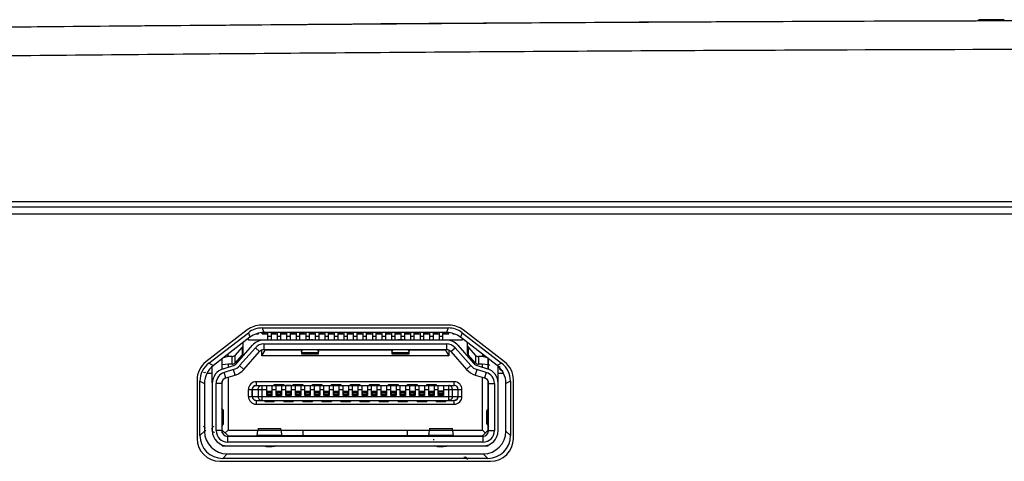
# Model space of a CAD drawing. Extents: x 0 to 841, y 0 to 594.
# Drawn here: x 272 to 298, y 209 to 220 of the extents above; entities that cross this region are included whole.
import ezdxf

# ---------------------------------------------------------------- set-up
doc = ezdxf.new("R2010")
doc.units = 0
doc.header["$LTSCALE"] = 46.255
for name, color, linetype in [('DY01-080S-3DDXF_CONTINUOUS_LINE', 7, 'CONTINUOUS'), ('EX1-COVER-BODXF_CONTINUOUS_LINE', 7, 'CONTINUOUS'), ('EX1-TOP-COVEDXF_CONTINUOUS_LINE', 7, 'CONTINUOUS'), ('EX1_DMD_BOARDXF_CONTINUOUS_LINE', 7, 'CONTINUOUS'), ('FRONT2-_DXF_CONTINUOUS_LINE', 7, 'CONTINUOUS'), ('HDMI_DXF_CONTINUOUS_LINE', 7, 'CONTINUOUS'), ('OPTOMA-EX1-IDXF_CONTINUOUS_LINE', 7, 'CONTINUOUS'), ('S-88382-080XDXF_CONTINUOUS_LINE', 7, 'CONTINUOUS'), ('S-88382-120XDXF_CONTINUOUS_LINE', 7, 'CONTINUOUS'), ('U2_LED_LEN_1DXF_CONTINUOUS_LINE', 7, 'CONTINUOUS')]:
    doc.layers.add(name, color=color, linetype=linetype)

msp = doc.modelspace()

# ---------------------------------------------------------------- linework, layer by layer
at = {"layer": 'DY01-080S-3DDXF_CONTINUOUS_LINE', "color": 7, "linetype": 'Continuous'}
for p, q in [((278.4963, 212.1845), (278.557, 212.1845)), ((278.557, 212.1845), (278.557, 212.2052)), ((278.657, 212.1845), (278.657, 212.2189)), ((278.657, 212.1845), (278.797, 212.1845)), ((278.907, 212.1845), (278.907, 212.2234)), ((278.907, 212.1845), (279.047, 212.1845)), ((279.157, 212.1845), (279.157, 212.2234)), ((279.157, 212.1845), (279.297, 212.1845)), ((279.407, 212.1845), (279.407, 212.2234)), ((279.407, 212.1845), (279.547, 212.1845)), ((279.657, 212.1845), (279.657, 212.2234)), ((279.657, 212.1845), (279.797, 212.1845)), ((279.907, 212.1845), (279.907, 212.2234)), ((279.907, 212.1845), (280.047, 212.1845)), ((280.157, 212.1845), (280.157, 212.2234)), ((280.157, 212.1845), (280.297, 212.1845)), ((280.407, 212.1845), (280.407, 212.2234)), ((280.407, 212.1845), (280.547, 212.1845)), ((280.657, 212.1845), (280.657, 212.2234)), ((280.657, 212.1845), (280.797, 212.1845)), ((280.907, 212.1845), (280.907, 212.2234)), ((280.907, 212.1845), (281.047, 212.1845)), ((281.157, 212.1845), (281.157, 212.2234)), ((281.157, 212.1845), (281.297, 212.1845)), ((281.407, 212.1845), (281.407, 212.2234)), ((281.407, 212.1845), (281.547, 212.1845)), ((281.657, 212.1845), (281.657, 212.2234)), ((281.657, 212.1845), (281.797, 212.1845)), ((281.907, 212.1845), (281.907, 212.2234)), ((281.907, 212.1845), (282.047, 212.1845)), ((282.157, 212.1845), (282.157, 212.2234)), ((282.157, 212.1845), (282.297, 212.1845)), ((282.407, 212.1845), (282.407, 212.2234)), ((282.407, 212.1845), (282.547, 212.1845)), ((282.657, 212.1845), (282.657, 212.2234)), ((282.657, 212.1845), (282.797, 212.1845)), ((282.907, 212.1845), (282.907, 212.2234)), ((282.907, 212.1845), (283.047, 212.1845)), ((283.157, 212.1845), (283.157, 212.2234)), ((283.157, 212.1845), (283.297, 212.1845)), ((283.407, 212.1845), (283.407, 212.2234)), ((283.407, 212.1845), (283.557, 212.1845)), ((283.557, 212.1845), (283.557, 212.2167)), ((283.657, 212.1845), (283.657, 212.1984)), ((283.657, 212.1845), (283.6977, 212.1845))]:
    msp.add_line(p, q, dxfattribs=at)
at = {"layer": 'EX1-COVER-BODXF_CONTINUOUS_LINE', "color": 7, "linetype": 'Continuous'}
for p, q in [((278.658, 212.3419), (283.5361, 212.3419)), ((277.2564, 211.4187), (278.2946, 212.2182)), ((278.335, 212.0997), (277.3751, 211.3603)), ((283.4958, 212.2234), (278.6983, 212.2234)), ((284.819, 211.3603), (283.8591, 212.0997)), ((283.8995, 212.2182), (284.9376, 211.4187)), ((277.0242, 209.5172), (277.0242, 210.9469)), ((277.143, 210.8884), (277.1433, 209.6363)), ((285.0508, 209.6363), (285.051, 210.8884)), ((285.1698, 210.9469), (285.1698, 209.5172)), ((277.7389, 209.0409), (284.4551, 209.0409)), ((284.5743, 208.9217), (277.6198, 208.9217))]:
    msp.add_line(p, q, dxfattribs=at)
at = {"layer": 'EX1-COVER-BODXF_CONTINUOUS_LINE', "color": 9, "linetype": 'Continuous'}
for p, q in [((278.658, 212.3419), (278.6983, 212.2234)), ((283.5361, 212.3419), (283.4958, 212.2234)), ((278.2946, 212.2182), (278.335, 212.0997)), ((283.8995, 212.2182), (283.8591, 212.0997)), ((277.2564, 211.4187), (277.3751, 211.3603)), ((284.9376, 211.4187), (284.819, 211.3603)), ((277.0242, 210.9469), (277.143, 210.8884)), ((285.1698, 210.9469), (285.051, 210.8884)), ((277.0242, 209.5172), (277.1433, 209.6363)), ((285.1698, 209.5172), (285.0508, 209.6363)), ((277.6198, 208.9217), (277.7389, 209.0409)), ((284.5743, 208.9217), (284.4551, 209.0409))]:
    msp.add_line(p, q, dxfattribs=at)
at = {"layer": 'EX1-COVER-BODXF_CONTINUOUS_LINE', "color": 7, "linetype": 'Continuous'}
for centre, major_axis, ratio, start_param, end_param in [((278.661, 211.7374), (-0.195, 0.5727), 0.9916931, -0.3255855, 0.3255855), ((283.533, 211.7374), (0.195, 0.5727), 0.9916931, -0.3255855, 0.3255855), ((278.7014, 211.6188), (-0.1926, 0.5737), 0.9914802, 5.9618639, 6.6130349), ((283.4927, 211.6188), (0.1926, 0.5737), 0.9914802, 5.9533357, 6.6045067), ((277.6288, 210.9425), (0.5434, -0.2674), 0.9907663, 2.6879808, 3.5952045), ((277.7475, 210.884), (0.5404, -0.2735), 0.9906594, 2.6994007, 3.6066243), ((284.4465, 210.884), (0.5404, 0.2735), 0.9906594, 5.8181537, 6.7253773), ((284.5653, 210.9425), (0.5434, 0.2674), 0.9907663, -0.4536118, 0.4536118), ((277.6288, 209.5262), (0.4306, 0.4306), 0.9852565, -3.9195645, -2.3636208), ((277.7478, 209.6453), (0.4336, 0.4274), 0.9854662, 2.370938, 3.9268816), ((284.4463, 209.6453), (0.4336, -0.4274), 0.9854662, 5.4978963, 7.05384), ((284.5653, 209.5262), (0.4306, -0.4306), 0.9852565, -0.7779718, 0.7779718)]:
    msp.add_ellipse(centre, major_axis=major_axis, ratio=ratio, start_param=start_param, end_param=end_param, dxfattribs=at)
at = {"layer": 'EX1-TOP-COVEDXF_CONTINUOUS_LINE', "color": 7, "linetype": 'Continuous'}
for p, q in [((293.8917, 220.383), (290.5948, 220.3697)), ((297.3896, 220.394), (293.8917, 220.383)), ((299.1675, 220.3985), (296.862, 220.3926)), ((248.9968, 215.6595), (368.1973, 215.6595)), ((249.597, 215.52), (367.597, 215.52))]:
    msp.add_line(p, q, dxfattribs=at)
for points in [[(296.862, 220.3926), (294.7138, 220.3859), (292.6199, 220.3783), (290.5654, 220.3696), (288.5446, 220.3597), (286.6032, 220.349), (284.7618, 220.3374), (283.0275, 220.3254), (281.396, 220.313), (279.8599, 220.3005), (278.4062, 220.2881), (277.0183, 220.2758), (275.6874, 220.2637), (274.371, 220.2514), (273.0364, 220.2388), (271.7303, 220.2259)], [(290.5948, 220.3697), (287.4138, 220.3536), (284.4662, 220.3355)], [(284.4662, 220.3355), (281.77, 220.3159), (280.288, 220.304)]]:
    msp.add_lwpolyline(points, dxfattribs=at)
msp.add_open_spline([(308.597, 220.4095), (303.566, 220.4095), (296.0194, 220.3956), (285.9573, 220.3464), (278.411, 220.2851), (270.8646, 220.2274), (263.318, 220.117), (255.7771, 219.7528), (250.7719, 219.1757), (248.2887, 218.772)], degree=3, knots=[0, 0, 0, 0, 0.2499917, 0.3749876, 0.4999835, 0.6249786, 0.7499776, 0.874993, 1, 1, 1, 1], dxfattribs=at)
at = {"layer": 'EX1-TOP-COVEDXF_CONTINUOUS_LINE', "color": 9, "linetype": 'Continuous'}
msp.add_open_spline([(308.597, 219.6595), (303.5757, 219.6595), (296.0436, 219.6452), (286.001, 219.5964), (278.4691, 219.5381), (270.9374, 219.4724), (263.4058, 219.3742), (255.8811, 219.0057), (250.8864, 218.4351), (248.4087, 218.0328)], degree=3, knots=[0, 0, 0, 0, 0.2500099, 0.375015, 0.50002, 0.625025, 0.7500287, 0.8750226, 1, 1, 1, 1], dxfattribs=at)
at = {"layer": 'EX1_DMD_BOARDXF_CONTINUOUS_LINE', "color": 5, "linetype": 'Continuous'}
for p, q in [((277.347, 211.1476), (277.2099, 211.1476)), ((284.9842, 211.1476), (284.847, 211.1476))]:
    msp.add_line(p, q, dxfattribs=at)
at = {"layer": 'EX1_DMD_BOARDXF_CONTINUOUS_LINE', "color": 7, "linetype": 'Continuous'}
for centre, radius, start, end in [((284.651, 211.2982), 0.0762, 104.51543, 118.61287), ((284.9558, 211.2982), 0.0762, 154.46641, 284.23268), ((277.1446, 211.2409), 0.0635, 247.46473, 297.27278), ((277.1002, 209.682), 0.0762, 20.47291, 78.22727), ((277.405, 209.682), 0.0762, 107.92816, 114.41293), ((277.1002, 209.682), 0.0762, 320.20195, 353.08297), ((277.405, 209.682), 0.0762, 146.11765, 180), ((277.405, 209.682), 0.0762, 205.35461, 271.89155), ((280.2965, 209.5239), 0.0762, 194.95005, 197.82489), ((280.2965, 209.5239), 0.0762, 349.60489, 353.08297), ((280.6013, 209.5239), 0.0762, 194.95005, 197.82489), ((280.6013, 209.5239), 0.0762, 349.60489, 353.08297), ((283.7953, 209.5486), 0.0762, 331.90795, 334.06413), ((283.1603, 209.4921), 0.0762, 255.18819, 274.28115), ((283.9731, 208.8762), 0.0762, 11.64869, 109.17235)]:
    msp.add_arc(centre, radius, start, end, dxfattribs=at)
at = {"layer": 'FRONT2-_DXF_CONTINUOUS_LINE', "color": 7, "linetype": 'Continuous'}
for p, q in [((274.2408, 220.2502), (272.5912, 220.2345)), ((278.564, 220.2895), (279.6024, 220.2984)), ((279.6024, 220.2984), (279.8219, 220.3002))]:
    msp.add_line(p, q, dxfattribs=at)
for points in [[(272.5912, 220.2345), (271.3434, 220.2219), (270.0259, 220.2077), (268.6541, 220.1912), (267.3228, 220.1731), (266.0573, 220.1534)], [(278.564, 220.2895), (277.0468, 220.276), (275.4909, 220.2618), (274.2408, 220.2502)]]:
    msp.add_lwpolyline(points, dxfattribs=at)
at = {"layer": 'HDMI_DXF_CONTINUOUS_LINE', "color": 7, "linetype": 'Continuous'}
for p, q in [((278.797, 212.2234), (278.797, 212.0245)), ((278.897, 212.0245), (278.897, 212.2234)), ((279.047, 212.2234), (279.047, 212.0245)), ((279.147, 212.0245), (279.147, 212.2234)), ((279.297, 212.2234), (279.297, 212.0245)), ((279.397, 212.0245), (279.397, 212.2234)), ((279.547, 212.2234), (279.547, 212.0245)), ((279.647, 212.0245), (279.647, 212.2234)), ((279.797, 212.2234), (279.797, 212.0245)), ((279.897, 212.0298), (279.897, 212.2234)), ((280.047, 212.2234), (280.047, 212.0245)), ((280.147, 212.0245), (280.147, 212.2234)), ((280.297, 212.2234), (280.297, 212.0245)), ((280.397, 212.0245), (280.397, 212.2234)), ((280.547, 212.2234), (280.547, 212.0245)), ((280.647, 212.0245), (280.647, 212.2234)), ((280.797, 212.2234), (280.797, 212.0245)), ((280.897, 212.0245), (280.897, 212.2234)), ((281.047, 212.2234), (281.047, 212.0245)), ((281.147, 212.0245), (281.147, 212.2234)), ((281.297, 212.2234), (281.297, 212.0245)), ((281.397, 212.0245), (281.397, 212.2234)), ((281.547, 212.2234), (281.547, 212.0245)), ((281.647, 212.0245), (281.647, 212.2234)), ((281.797, 212.2234), (281.797, 212.0245)), ((281.897, 212.0245), (281.897, 212.2234)), ((282.047, 212.2234), (282.047, 212.0245)), ((282.147, 212.0245), (282.147, 212.2234)), ((282.297, 212.2234), (282.297, 212.0298)), ((282.397, 212.0245), (282.397, 212.2234)), ((282.547, 212.2234), (282.547, 212.0245)), ((282.647, 212.0245), (282.647, 212.2234)), ((282.797, 212.2234), (282.797, 212.0245)), ((282.897, 212.0245), (282.897, 212.2234)), ((283.047, 212.2234), (283.047, 212.0245)), ((283.147, 212.0245), (283.147, 212.2234)), ((283.297, 212.2234), (283.297, 212.0245)), ((283.397, 212.0245), (283.397, 212.2234)), ((278.1335, 211.8366), (277.9393, 211.6223)), ((277.9902, 211.4207), (278.4021, 211.8888)), ((278.4771, 211.8227), (278.0652, 211.3546)), ((278.1595, 211.704), (278.1595, 211.9646)), ((278.2945, 212.0245), (278.2945, 212.0686)), ((283.8995, 212.0245), (278.2945, 212.0245)), ((278.6445, 212.0203), (278.6445, 212.0245)), ((278.7023, 211.9245), (283.4917, 211.9245)), ((279.8845, 212.0298), (279.9345, 212.0298)), ((282.3095, 212.0298), (282.2595, 212.0298)), ((283.5495, 212.0245), (283.5495, 212.0203)), ((284.1288, 211.3546), (283.7169, 211.8227)), ((283.792, 211.8888), (284.2039, 211.4207)), ((283.8995, 212.0686), (283.8995, 212.0245)), ((284.0345, 211.9646), (284.0345, 211.704)), ((284.0605, 211.8366), (284.2548, 211.6223)), ((277.7595, 211.5895), (277.631, 211.5575)), ((277.7595, 211.5895), (277.7595, 211.6565)), ((277.8653, 211.5895), (277.7595, 211.5895)), ((278.1335, 211.6366), (277.9393, 211.4223)), ((278.1778, 211.2555), (278.5897, 211.7236)), ((278.6445, 211.612), (278.732, 211.762)), ((278.6445, 211.612), (278.6445, 211.7613)), ((283.5495, 211.612), (278.6445, 211.612)), ((278.7023, 211.7745), (283.4917, 211.7745)), ((279.6845, 211.762), (278.732, 211.762)), ((278.8195, 211.762), (278.8195, 211.7745)), ((279.6845, 211.7745), (279.6845, 211.6595)), ((279.6845, 211.6595), (280.1345, 211.6595)), ((280.1345, 211.6595), (280.1345, 211.7745)), ((282.0595, 211.762), (280.1345, 211.762)), ((282.0595, 211.7745), (282.0595, 211.6595)), ((282.0595, 211.6595), (282.5095, 211.6595)), ((282.5095, 211.6595), (282.5095, 211.7745)), ((283.462, 211.762), (282.5095, 211.762)), ((283.3745, 211.7745), (283.3745, 211.762)), ((283.462, 211.762), (283.5495, 211.612)), ((283.5495, 211.7613), (283.5495, 211.612)), ((283.6043, 211.7236), (284.0162, 211.2555)), ((284.2548, 211.4223), (284.0605, 211.6366)), ((284.4345, 211.5895), (284.3288, 211.5895)), ((284.4345, 211.6565), (284.4345, 211.5895)), ((284.563, 211.5575), (284.4345, 211.5895)), ((277.347, 210.9008), (277.347, 211.3309)), ((277.597, 211.5313), (277.597, 211.2572)), ((277.6095, 211.2625), (277.6095, 211.5409)), ((277.7595, 211.3895), (277.6095, 211.3783)), ((277.6294, 211.271), (277.876, 211.3469)), ((277.8653, 211.3895), (277.7595, 211.3895)), ((277.7595, 211.3895), (277.7595, 211.3111)), ((284.3181, 211.3469), (284.5647, 211.271)), ((284.4345, 211.3895), (284.3288, 211.3895)), ((284.5845, 211.3783), (284.4345, 211.3895)), ((284.4345, 211.3111), (284.4345, 211.3895)), ((284.5845, 211.2625), (284.5845, 211.5409)), ((284.597, 211.2572), (284.597, 211.5313)), ((284.847, 210.9068), (284.847, 211.3309)), ((277.9054, 211.2513), (277.6588, 211.1755)), ((277.7029, 211.0321), (277.9495, 211.108)), ((277.7595, 211.0495), (277.7595, 209.662)), ((284.2445, 211.108), (284.4911, 211.0321)), ((284.5353, 211.1755), (284.2886, 211.2513)), ((284.4345, 209.662), (284.4345, 211.0495)), ((277.347, 210.8887), (277.347, 209.6495)), ((277.447, 209.6495), (277.447, 210.8887)), ((277.597, 210.8887), (277.597, 209.6495)), ((277.6095, 210.2219), (277.6095, 210.9456)), ((278.497, 210.832), (283.697, 210.832)), ((278.777, 210.8288), (278.917, 210.8288)), ((278.777, 210.572), (278.777, 210.8288)), ((278.917, 210.572), (278.917, 210.8288)), ((278.972, 210.862), (279.222, 210.862)), ((278.972, 210.832), (278.972, 210.862)), ((279.027, 210.8288), (279.167, 210.8288)), ((279.027, 210.572), (279.027, 210.8288)), ((279.047, 210.862), (279.047, 210.832)), ((279.147, 210.832), (279.147, 210.862)), ((279.167, 210.8288), (279.167, 210.572)), ((279.222, 210.862), (279.222, 210.832)), ((279.417, 210.8288), (279.277, 210.8288)), ((279.277, 210.572), (279.277, 210.8288)), ((279.417, 210.8288), (279.417, 210.572)), ((279.472, 210.862), (279.722, 210.862)), ((279.472, 210.832), (279.472, 210.862)), ((279.527, 210.8288), (279.667, 210.8288)), ((279.527, 210.572), (279.527, 210.8288)), ((279.547, 210.862), (279.547, 210.832)), ((279.647, 210.832), (279.647, 210.862)), ((279.667, 210.8288), (279.667, 210.572)), ((279.722, 210.862), (279.722, 210.832)), ((279.777, 210.8288), (279.917, 210.8288)), ((279.777, 210.572), (279.777, 210.8288)), ((279.917, 210.8288), (279.917, 210.572)), ((279.972, 210.862), (280.222, 210.862)), ((279.972, 210.832), (279.972, 210.862)), ((280.027, 210.8288), (280.167, 210.8288)), ((280.027, 210.572), (280.027, 210.8288)), ((280.047, 210.862), (280.047, 210.832)), ((280.147, 210.832), (280.147, 210.862)), ((280.167, 210.8288), (280.167, 210.572)), ((280.222, 210.862), (280.222, 210.832)), ((280.277, 210.8288), (280.417, 210.8288)), ((280.277, 210.572), (280.277, 210.8288)), ((280.417, 210.8288), (280.417, 210.572)), ((280.472, 210.862), (280.722, 210.862)), ((280.472, 210.832), (280.472, 210.862)), ((280.527, 210.8288), (280.667, 210.8288)), ((280.527, 210.572), (280.527, 210.8288)), ((280.547, 210.862), (280.547, 210.832)), ((280.647, 210.832), (280.647, 210.862)), ((280.667, 210.8288), (280.667, 210.572)), ((280.722, 210.862), (280.722, 210.832)), ((280.777, 210.8288), (280.917, 210.8288)), ((280.777, 210.572), (280.777, 210.8288)), ((280.917, 210.8288), (280.917, 210.572)), ((280.972, 210.862), (281.222, 210.862)), ((280.972, 210.832), (280.972, 210.862)), ((281.027, 210.8288), (281.167, 210.8288)), ((281.027, 210.572), (281.027, 210.8288)), ((281.047, 210.862), (281.047, 210.832)), ((281.147, 210.832), (281.147, 210.862)), ((281.167, 210.8288), (281.167, 210.572)), ((281.222, 210.862), (281.222, 210.832)), ((281.277, 210.8288), (281.417, 210.8288)), ((281.277, 210.572), (281.277, 210.8288)), ((281.417, 210.8288), (281.417, 210.572)), ((281.472, 210.862), (281.722, 210.862)), ((281.472, 210.832), (281.472, 210.862)), ((281.527, 210.8288), (281.667, 210.8288)), ((281.527, 210.572), (281.527, 210.8288)), ((281.547, 210.862), (281.547, 210.832)), ((281.647, 210.832), (281.647, 210.862)), ((281.667, 210.8288), (281.667, 210.572)), ((281.722, 210.862), (281.722, 210.832)), ((281.777, 210.8288), (281.917, 210.8288)), ((281.777, 210.572), (281.777, 210.8288)), ((281.917, 210.8288), (281.917, 210.572)), ((281.972, 210.862), (282.222, 210.862)), ((281.972, 210.832), (281.972, 210.862)), ((282.027, 210.8288), (282.167, 210.8288)), ((282.027, 210.572), (282.027, 210.8288)), ((282.047, 210.862), (282.047, 210.832)), ((282.147, 210.832), (282.147, 210.862)), ((282.167, 210.8288), (282.167, 210.572)), ((282.222, 210.862), (282.222, 210.832)), ((282.277, 210.8288), (282.417, 210.8288)), ((282.277, 210.572), (282.277, 210.8288)), ((282.417, 210.8288), (282.417, 210.572)), ((282.472, 210.862), (282.722, 210.862)), ((282.472, 210.832), (282.472, 210.862)), ((282.527, 210.8288), (282.667, 210.8288)), ((282.527, 210.572), (282.527, 210.8288)), ((282.547, 210.862), (282.547, 210.832)), ((282.647, 210.832), (282.647, 210.862)), ((282.667, 210.8288), (282.667, 210.572)), ((282.722, 210.862), (282.722, 210.832)), ((282.777, 210.8288), (282.917, 210.8288)), ((282.777, 210.572), (282.777, 210.8288)), ((282.917, 210.8288), (282.917, 210.572)), ((282.972, 210.862), (283.222, 210.862)), ((282.972, 210.832), (282.972, 210.862)), ((283.027, 210.8288), (283.167, 210.8288)), ((283.027, 210.572), (283.027, 210.8288)), ((283.047, 210.862), (283.047, 210.832)), ((283.147, 210.832), (283.147, 210.862)), ((283.167, 210.8288), (283.167, 210.572)), ((283.222, 210.862), (283.222, 210.832)), ((283.277, 210.8288), (283.417, 210.8288)), ((283.277, 210.572), (283.277, 210.8288)), ((283.417, 210.8288), (283.417, 210.572)), ((284.5845, 210.2219), (284.5845, 210.9456)), ((284.597, 209.6495), (284.597, 210.8887)), ((284.747, 210.8887), (284.747, 209.6495)), ((284.847, 209.6495), (284.847, 210.8887)), ((278.397, 210.542), (278.397, 210.732)), ((278.917, 210.572), (278.777, 210.572)), ((278.792, 210.687), (278.902, 210.687)), ((278.792, 210.587), (278.792, 210.687)), ((278.792, 210.662), (278.902, 210.662)), ((278.792, 210.612), (278.902, 210.612)), ((278.792, 210.587), (278.902, 210.587)), ((278.902, 210.587), (278.902, 210.687)), ((279.167, 210.572), (279.027, 210.572)), ((279.047, 210.687), (279.147, 210.687)), ((279.047, 210.687), (279.047, 210.587)), ((279.047, 210.662), (279.147, 210.662)), ((279.047, 210.612), (279.147, 210.612)), ((279.047, 210.587), (279.147, 210.587)), ((279.147, 210.587), (279.147, 210.687)), ((279.417, 210.572), (279.277, 210.572)), ((279.292, 210.687), (279.402, 210.687)), ((279.292, 210.587), (279.292, 210.687)), ((279.292, 210.662), (279.402, 210.662)), ((279.292, 210.612), (279.402, 210.612)), ((279.292, 210.587), (279.402, 210.587)), ((279.402, 210.587), (279.402, 210.687)), ((279.667, 210.572), (279.527, 210.572)), ((279.547, 210.687), (279.647, 210.687)), ((279.547, 210.587), (279.547, 210.687)), ((279.547, 210.662), (279.647, 210.662)), ((279.547, 210.612), (279.647, 210.612)), ((279.547, 210.587), (279.647, 210.587)), ((279.647, 210.587), (279.647, 210.687)), ((279.917, 210.572), (279.777, 210.572)), ((279.792, 210.687), (279.902, 210.687)), ((279.792, 210.587), (279.792, 210.687)), ((279.792, 210.662), (279.902, 210.662)), ((279.792, 210.612), (279.902, 210.612)), ((279.792, 210.587), (279.902, 210.587)), ((279.902, 210.587), (279.902, 210.687)), ((280.167, 210.572), (280.027, 210.572)), ((280.047, 210.687), (280.147, 210.687)), ((280.047, 210.587), (280.047, 210.687)), ((280.047, 210.662), (280.147, 210.662)), ((280.047, 210.612), (280.147, 210.612)), ((280.047, 210.587), (280.147, 210.587)), ((280.147, 210.587), (280.147, 210.687)), ((280.417, 210.572), (280.277, 210.572)), ((280.292, 210.687), (280.402, 210.687)), ((280.292, 210.587), (280.292, 210.687)), ((280.292, 210.662), (280.402, 210.662)), ((280.292, 210.612), (280.402, 210.612)), ((280.292, 210.587), (280.402, 210.587)), ((280.402, 210.587), (280.402, 210.687)), ((280.667, 210.572), (280.527, 210.572)), ((280.547, 210.687), (280.647, 210.687)), ((280.547, 210.587), (280.547, 210.687)), ((280.547, 210.662), (280.647, 210.662)), ((280.547, 210.612), (280.647, 210.612)), ((280.547, 210.587), (280.647, 210.587)), ((280.647, 210.587), (280.647, 210.687)), ((280.917, 210.572), (280.777, 210.572)), ((280.792, 210.687), (280.902, 210.687)), ((280.792, 210.587), (280.792, 210.687)), ((280.792, 210.662), (280.902, 210.662)), ((280.792, 210.612), (280.902, 210.612)), ((280.792, 210.587), (280.902, 210.587)), ((280.902, 210.587), (280.902, 210.687)), ((281.167, 210.572), (281.027, 210.572)), ((281.047, 210.687), (281.147, 210.687)), ((281.047, 210.587), (281.047, 210.687)), ((281.047, 210.662), (281.147, 210.662)), ((281.047, 210.612), (281.147, 210.612)), ((281.047, 210.587), (281.147, 210.587)), ((281.147, 210.587), (281.147, 210.687)), ((281.417, 210.572), (281.277, 210.572)), ((281.292, 210.687), (281.402, 210.687)), ((281.292, 210.587), (281.292, 210.687)), ((281.292, 210.662), (281.402, 210.662)), ((281.292, 210.612), (281.402, 210.612)), ((281.292, 210.587), (281.402, 210.587)), ((281.402, 210.587), (281.402, 210.687)), ((281.667, 210.572), (281.527, 210.572)), ((281.547, 210.687), (281.647, 210.687)), ((281.547, 210.587), (281.547, 210.687)), ((281.547, 210.662), (281.647, 210.662)), ((281.547, 210.612), (281.647, 210.612)), ((281.547, 210.587), (281.647, 210.587)), ((281.647, 210.587), (281.647, 210.687)), ((281.917, 210.572), (281.777, 210.572)), ((281.792, 210.687), (281.902, 210.687)), ((281.792, 210.587), (281.792, 210.687)), ((281.792, 210.662), (281.902, 210.662)), ((281.792, 210.612), (281.902, 210.612)), ((281.792, 210.587), (281.902, 210.587)), ((281.902, 210.587), (281.902, 210.687)), ((282.167, 210.572), (282.027, 210.572)), ((282.047, 210.687), (282.147, 210.687)), ((282.047, 210.587), (282.047, 210.687)), ((282.047, 210.662), (282.147, 210.662)), ((282.047, 210.612), (282.147, 210.612)), ((282.047, 210.587), (282.147, 210.587)), ((282.147, 210.587), (282.147, 210.687)), ((282.417, 210.572), (282.277, 210.572)), ((282.292, 210.687), (282.402, 210.687)), ((282.292, 210.587), (282.292, 210.687)), ((282.292, 210.662), (282.402, 210.662)), ((282.292, 210.612), (282.402, 210.612)), ((282.292, 210.587), (282.402, 210.587)), ((282.402, 210.587), (282.402, 210.687)), ((282.667, 210.572), (282.527, 210.572)), ((282.547, 210.687), (282.647, 210.687)), ((282.547, 210.587), (282.547, 210.687)), ((282.547, 210.662), (282.647, 210.662)), ((282.547, 210.612), (282.647, 210.612)), ((282.547, 210.587), (282.647, 210.587)), ((282.647, 210.587), (282.647, 210.687)), ((282.917, 210.572), (282.777, 210.572)), ((282.792, 210.687), (282.902, 210.687)), ((282.792, 210.587), (282.792, 210.687)), ((282.792, 210.662), (282.902, 210.662)), ((282.792, 210.612), (282.902, 210.612)), ((282.792, 210.587), (282.902, 210.587)), ((282.902, 210.587), (282.902, 210.687)), ((283.167, 210.572), (283.027, 210.572)), ((283.047, 210.687), (283.147, 210.687)), ((283.047, 210.587), (283.047, 210.687)), ((283.047, 210.662), (283.147, 210.662)), ((283.047, 210.612), (283.147, 210.612)), ((283.047, 210.587), (283.147, 210.587)), ((283.147, 210.587), (283.147, 210.687)), ((283.417, 210.572), (283.277, 210.572)), ((283.402, 210.687), (283.292, 210.687)), ((283.292, 210.587), (283.292, 210.687)), ((283.402, 210.662), (283.292, 210.662)), ((283.402, 210.612), (283.292, 210.612)), ((283.402, 210.587), (283.292, 210.587)), ((283.402, 210.587), (283.402, 210.687)), ((283.797, 210.542), (283.797, 210.732)), ((277.597, 210.502), (277.6095, 210.502)), ((277.597, 210.477), (277.6095, 210.477)), ((278.497, 210.442), (283.697, 210.442)), ((278.722, 210.442), (278.722, 210.412)), ((278.722, 210.412), (278.972, 210.412)), ((278.792, 210.442), (278.792, 210.412)), ((278.902, 210.412), (278.902, 210.442)), ((278.972, 210.442), (278.972, 210.412)), ((279.222, 210.412), (279.222, 210.442)), ((279.222, 210.412), (279.472, 210.412)), ((279.292, 210.442), (279.292, 210.412)), ((279.402, 210.412), (279.402, 210.442)), ((279.472, 210.442), (279.472, 210.412)), ((279.722, 210.412), (279.722, 210.442)), ((279.722, 210.412), (279.972, 210.412)), ((279.792, 210.442), (279.792, 210.412)), ((279.902, 210.412), (279.902, 210.442)), ((279.972, 210.442), (279.972, 210.412)), ((280.222, 210.412), (280.222, 210.442)), ((280.222, 210.412), (280.472, 210.412)), ((280.292, 210.442), (280.292, 210.412)), ((280.402, 210.412), (280.402, 210.442)), ((280.472, 210.442), (280.472, 210.412)), ((280.722, 210.412), (280.722, 210.442)), ((280.722, 210.412), (280.972, 210.412)), ((280.792, 210.442), (280.792, 210.412)), ((280.902, 210.412), (280.902, 210.442)), ((280.972, 210.442), (280.972, 210.412)), ((281.222, 210.412), (281.222, 210.442)), ((281.222, 210.412), (281.472, 210.412)), ((281.292, 210.442), (281.292, 210.412)), ((281.402, 210.412), (281.402, 210.442)), ((281.472, 210.442), (281.472, 210.412)), ((281.722, 210.412), (281.722, 210.442)), ((281.722, 210.412), (281.972, 210.412)), ((281.792, 210.442), (281.792, 210.412)), ((281.902, 210.412), (281.902, 210.442)), ((281.972, 210.442), (281.972, 210.412)), ((282.222, 210.412), (282.222, 210.442)), ((282.222, 210.412), (282.472, 210.412)), ((282.292, 210.442), (282.292, 210.412)), ((282.402, 210.412), (282.402, 210.442)), ((282.472, 210.442), (282.472, 210.412)), ((282.722, 210.412), (282.722, 210.442)), ((282.722, 210.412), (282.972, 210.412)), ((282.792, 210.442), (282.792, 210.412)), ((282.902, 210.412), (282.902, 210.442)), ((282.972, 210.442), (282.972, 210.412)), ((283.222, 210.412), (283.222, 210.442)), ((283.222, 210.412), (283.472, 210.412)), ((283.292, 210.442), (283.292, 210.412)), ((283.402, 210.412), (283.402, 210.442)), ((283.472, 210.412), (283.472, 210.442)), ((284.5845, 210.502), (284.597, 210.502)), ((284.5845, 210.477), (284.597, 210.477)), ((277.6401, 210.1751), (277.597, 210.241)), ((277.597, 210.1742), (277.6278, 210.1499)), ((277.6278, 210.1499), (277.6401, 210.1692)), ((277.6413, 209.8298), (277.6413, 210.1692)), ((284.5527, 210.1692), (284.5527, 209.8298)), ((284.597, 210.241), (284.554, 210.1751)), ((284.554, 210.1692), (284.5663, 210.1499)), ((284.5663, 210.1499), (284.597, 210.1742)), ((277.6278, 209.8491), (277.597, 209.8248)), ((277.597, 209.758), (277.6401, 209.8239)), ((277.6095, 209.5928), (277.6095, 209.7771)), ((277.6401, 209.8298), (277.6278, 209.8491)), ((284.5663, 209.8491), (284.554, 209.8298)), ((284.554, 209.8239), (284.597, 209.758)), ((284.597, 209.8248), (284.5663, 209.8491)), ((284.5845, 209.5928), (284.5845, 209.7771)), ((277.6095, 209.662), (277.7595, 209.512)), ((277.7595, 209.662), (277.6845, 209.587)), ((284.447, 209.4995), (277.747, 209.4995)), ((277.7595, 209.662), (278.547, 209.662)), ((277.7595, 209.512), (278.5284, 209.512)), ((278.197, 209.512), (278.197, 209.4995)), ((278.347, 209.512), (278.347, 209.4995)), ((278.5284, 209.5184), (278.5444, 209.6509)), ((278.5444, 209.6509), (278.5465, 209.6671)), ((278.547, 209.7045), (279.147, 209.7045)), ((278.547, 209.7045), (278.547, 209.6733)), ((279.147, 209.6733), (279.147, 209.7045)), ((279.147, 209.662), (283.047, 209.662)), ((279.1497, 209.6509), (279.1657, 209.5184)), ((279.1657, 209.5184), (279.1666, 209.5115)), ((283.0284, 209.512), (279.1657, 209.512)), ((279.722, 209.662), (279.722, 209.4995)), ((280.997, 209.512), (280.997, 209.4995)), ((281.197, 209.4995), (281.197, 209.512)), ((282.472, 209.4995), (282.472, 209.662)), ((283.0274, 209.5115), (283.0284, 209.5184)), ((283.0284, 209.5184), (283.0444, 209.6509)), ((283.047, 209.7045), (283.647, 209.7045)), ((283.047, 209.7045), (283.047, 209.6733)), ((283.647, 209.6733), (283.647, 209.7045)), ((283.647, 209.662), (284.4345, 209.662)), ((283.6497, 209.6509), (283.6657, 209.5184)), ((283.6657, 209.512), (284.4345, 209.512)), ((283.847, 209.4995), (283.847, 209.512)), ((283.997, 209.512), (283.997, 209.4995)), ((284.5095, 209.587), (284.4345, 209.662)), ((284.4345, 209.512), (284.5845, 209.662)), ((277.6095, 209.2739), (277.6095, 209.2495)), ((277.6095, 209.2495), (284.5845, 209.2495)), ((284.447, 209.3495), (277.747, 209.3495)), ((284.5845, 209.2495), (284.5845, 209.2739))]:
    msp.add_line(p, q, dxfattribs=at)
at = {"layer": 'HDMI_DXF_CONTINUOUS_LINE', "color": 9, "linetype": 'Continuous'}
for p, q in [((278.897, 212.1217), (278.797, 212.1217)), ((279.147, 212.1217), (279.047, 212.1217)), ((279.397, 212.1217), (279.297, 212.1217)), ((279.647, 212.1217), (279.547, 212.1217)), ((279.897, 212.1217), (279.797, 212.1217)), ((280.147, 212.1217), (280.047, 212.1217)), ((280.397, 212.1217), (280.297, 212.1217)), ((280.647, 212.1217), (280.547, 212.1217)), ((280.897, 212.1217), (280.797, 212.1217)), ((281.147, 212.1217), (281.047, 212.1217)), ((281.397, 212.1217), (281.297, 212.1217)), ((281.647, 212.1217), (281.547, 212.1217)), ((281.897, 212.1217), (281.797, 212.1217)), ((282.147, 212.1217), (282.047, 212.1217)), ((282.397, 212.1217), (282.297, 212.1217)), ((282.647, 212.1217), (282.547, 212.1217)), ((282.897, 212.1217), (282.797, 212.1217)), ((283.147, 212.1217), (283.047, 212.1217)), ((283.397, 212.1217), (283.297, 212.1217)), ((278.1335, 211.8366), (278.1335, 211.6366)), ((278.5897, 211.7236), (278.4771, 211.8227)), ((278.7023, 211.9245), (278.7023, 211.7745)), ((279.8845, 212.0245), (279.8845, 212.0298)), ((279.9345, 212.0298), (279.9345, 212.0245)), ((282.2595, 212.0298), (282.2595, 212.0245)), ((282.3095, 212.0298), (282.3095, 212.0245)), ((283.4917, 211.9245), (283.4917, 211.7745)), ((283.6043, 211.7236), (283.7169, 211.8227)), ((284.0605, 211.8366), (284.0605, 211.6366)), ((277.8653, 211.3895), (277.8653, 211.5895)), ((277.9393, 211.6223), (277.9393, 211.4223)), ((279.6845, 211.6963), (280.1345, 211.6963)), ((282.0595, 211.6963), (282.5095, 211.6963)), ((284.2548, 211.6223), (284.2548, 211.4223)), ((284.3288, 211.5895), (284.3288, 211.3895)), ((278.1778, 211.2555), (278.0652, 211.3546)), ((284.1288, 211.3546), (284.0162, 211.2555)), ((277.7029, 211.0321), (277.6588, 211.1755)), ((277.9495, 211.108), (277.9054, 211.2513)), ((284.2886, 211.2513), (284.2445, 211.108)), ((284.5353, 211.1755), (284.4911, 211.0321)), ((277.347, 211.012), (277.3689, 211.012)), ((277.597, 210.8887), (277.447, 210.8887)), ((283.697, 210.932), (278.497, 210.932)), ((278.497, 210.932), (278.497, 210.832)), ((278.643, 210.832), (278.643, 210.442)), ((279.007, 210.862), (279.007, 210.832)), ((279.187, 210.832), (279.187, 210.862)), ((279.507, 210.862), (279.507, 210.832)), ((279.687, 210.862), (279.687, 210.832)), ((280.007, 210.862), (280.007, 210.832)), ((280.187, 210.862), (280.187, 210.832)), ((280.507, 210.862), (280.507, 210.832)), ((280.687, 210.862), (280.687, 210.832)), ((281.007, 210.862), (281.007, 210.832)), ((281.187, 210.862), (281.187, 210.832)), ((281.507, 210.862), (281.507, 210.832)), ((281.687, 210.862), (281.687, 210.832)), ((282.007, 210.862), (282.007, 210.832)), ((282.187, 210.862), (282.187, 210.832)), ((282.507, 210.862), (282.507, 210.832)), ((282.687, 210.862), (282.687, 210.832)), ((283.007, 210.862), (283.007, 210.832)), ((283.187, 210.862), (283.187, 210.832)), ((283.5511, 210.442), (283.5511, 210.832)), ((283.697, 210.832), (283.697, 210.932)), ((284.597, 210.8887), (284.747, 210.8887)), ((284.847, 211.012), (284.8252, 211.012)), ((278.297, 210.732), (278.777, 210.732)), ((278.297, 210.542), (278.297, 210.732)), ((278.297, 210.542), (283.897, 210.542)), ((278.4026, 210.542), (278.4026, 210.732)), ((278.5486, 210.732), (278.5486, 210.542)), ((278.917, 210.732), (279.027, 210.732)), ((279.167, 210.732), (279.277, 210.732)), ((279.417, 210.732), (279.527, 210.732)), ((279.667, 210.732), (279.777, 210.732)), ((279.917, 210.732), (280.027, 210.732)), ((280.167, 210.732), (280.277, 210.732)), ((280.417, 210.732), (280.527, 210.732)), ((280.667, 210.732), (280.777, 210.732)), ((280.917, 210.732), (281.027, 210.732)), ((281.167, 210.732), (281.277, 210.732)), ((281.417, 210.732), (281.527, 210.732)), ((281.667, 210.732), (281.777, 210.732)), ((281.917, 210.732), (282.027, 210.732)), ((282.167, 210.732), (282.277, 210.732)), ((282.417, 210.732), (282.527, 210.732)), ((282.667, 210.732), (282.777, 210.732)), ((282.917, 210.732), (283.027, 210.732)), ((283.167, 210.732), (283.277, 210.732)), ((283.417, 210.732), (283.897, 210.732)), ((283.6455, 210.542), (283.6455, 210.732)), ((283.7914, 210.732), (283.7914, 210.542)), ((283.897, 210.542), (283.897, 210.732)), ((278.497, 210.442), (278.497, 210.342)), ((278.497, 210.342), (283.697, 210.342)), ((278.752, 210.412), (278.752, 210.442)), ((278.942, 210.412), (278.942, 210.442)), ((279.252, 210.412), (279.252, 210.442)), ((279.442, 210.412), (279.442, 210.442)), ((279.752, 210.412), (279.752, 210.442)), ((279.942, 210.412), (279.942, 210.442)), ((280.252, 210.412), (280.252, 210.442)), ((280.442, 210.412), (280.442, 210.442)), ((280.752, 210.412), (280.752, 210.442)), ((280.942, 210.412), (280.942, 210.442)), ((281.252, 210.412), (281.252, 210.442)), ((281.442, 210.412), (281.442, 210.442)), ((281.752, 210.412), (281.752, 210.442)), ((281.942, 210.412), (281.942, 210.442)), ((282.252, 210.412), (282.252, 210.442)), ((282.442, 210.412), (282.442, 210.442)), ((282.752, 210.412), (282.752, 210.442)), ((282.942, 210.412), (282.942, 210.442)), ((283.252, 210.412), (283.252, 210.442)), ((283.442, 210.412), (283.442, 210.442)), ((283.697, 210.342), (283.697, 210.442)), ((277.6401, 210.1751), (277.597, 210.1751)), ((277.6401, 210.1692), (277.6033, 210.1692)), ((277.6401, 209.8298), (277.6401, 210.1692)), ((284.554, 210.1751), (284.597, 210.1751)), ((284.554, 210.1692), (284.5908, 210.1692)), ((284.554, 209.8298), (284.554, 210.1692)), ((277.6401, 209.8239), (277.597, 209.8239)), ((277.6033, 209.8298), (277.6401, 209.8298)), ((284.5908, 209.8298), (284.554, 209.8298)), ((284.597, 209.8239), (284.554, 209.8239)), ((277.597, 209.6495), (277.447, 209.6495)), ((277.747, 209.4995), (277.747, 209.3495)), ((279.1657, 209.5184), (278.5284, 209.5184)), ((279.1497, 209.6509), (278.5444, 209.6509)), ((279.572, 209.4995), (279.572, 209.512)), ((282.622, 209.4995), (282.622, 209.512)), ((283.6657, 209.5184), (283.0284, 209.5184)), ((283.6497, 209.6509), (283.0444, 209.6509)), ((284.447, 209.4995), (284.447, 209.3495)), ((284.597, 209.6495), (284.747, 209.6495))]:
    msp.add_line(p, q, dxfattribs=at)
at = {"layer": 'HDMI_DXF_CONTINUOUS_LINE', "color": 7, "linetype": 'Continuous'}
for centre, radius, start, end in [((278.7023, 211.6245), 0.4, 90, 138.65222), ((278.7023, 211.6245), 0.3, 90, 138.65222), ((283.4917, 211.6245), 0.4, 41.34778, 90), ((283.4917, 211.6245), 0.3, 41.34778, 90), ((278.7023, 211.6245), 0.15, 90, 138.65222), ((283.4917, 211.6245), 0.15, 41.34778, 90), ((277.8025, 211.5859), 0.25, 287.10273, 318.65222), ((277.8025, 211.5859), 0.35, 287.10273, 318.65222), ((284.3916, 211.5859), 0.35, 221.34778, 252.89727), ((284.3916, 211.5859), 0.25, 221.34778, 252.89727), ((277.747, 210.8887), 0.4, 107.10273, 180), ((277.747, 210.8887), 0.3, 107.10273, 180), ((277.8025, 211.5859), 0.5, 287.10273, 318.65222), ((284.3916, 211.5859), 0.5, 221.34778, 252.89727), ((284.447, 210.8887), 0.3, 0, 72.89727), ((284.447, 210.8887), 0.4, 0, 72.89727), ((277.747, 210.8887), 0.15, 107.10273, 180), ((278.497, 210.732), 0.1, 90, 180), ((283.697, 210.732), 0.1, 0, 90), ((284.447, 210.8887), 0.15, 0, 72.89727), ((278.497, 210.542), 0.1, 180, 270), ((283.697, 210.542), 0.1, 270, 360), ((277.747, 209.6495), 0.4, 180, 270), ((277.747, 209.6495), 0.3, 180, 270), ((277.747, 209.6495), 0.15, 180, 270), ((278.6644, 209.5948), 0.4885, 7.90201, 8.50459), ((278.5753, 209.5825), 0.5784, 7.36395, 7.90326), ((278.475, 209.5695), 0.6795, 6.88126, 7.36505), ((283.6662, 209.5761), 0.6263, 172.11681, 173.13979), ((283.5296, 209.5949), 0.4884, 171.49548, 172.09817), ((283.1223, 209.5888), 0.531, 7.33925, 8.48114), ((282.975, 209.5695), 0.6795, 6.88126, 7.36505), ((284.447, 209.6495), 0.4, 270, 360), ((284.447, 209.6495), 0.3, 270, 360), ((284.447, 209.6495), 0.15, 270, 360)]:
    msp.add_arc(centre, radius, start, end, dxfattribs=at)
at = {"layer": 'HDMI_DXF_CONTINUOUS_LINE', "color": 9, "linetype": 'Continuous'}
for centre, start, end in [((278.497, 210.732), 90, 180), ((283.697, 210.732), 0, 90), ((278.497, 210.542), 180, 270), ((283.697, 210.542), 270, 360)]:
    msp.add_arc(centre, 0.2, start, end, dxfattribs=at)
at = {"layer": 'HDMI_DXF_CONTINUOUS_LINE', "color": 7, "linetype": 'Continuous'}
for centre, major_axis, start_param, end_param in [((278.0595, 211.904), (0, 0.1003), -2.3086114, -1.5707963), ((284.1345, 211.904), (0, 0.1003), 1.5707963, 2.3086114), ((277.8653, 211.6898), (0, 0.1003), -3.1415927, -2.3086114), ((278.0595, 211.704), (0, 0.1003), -2.3086114, -1.5707963), ((284.1345, 211.704), (0, 0.1003), 1.5707963, 2.3086114), ((284.3288, 211.6898), (0, -0.1003), -0.8329813, 0), ((277.8653, 211.4898), (0, 0.1003), -3.1415927, -2.3086114), ((284.3288, 211.4898), (0, 0.1003), -3.9745739, -3.1415927)]:
    msp.add_ellipse(centre, major_axis=major_axis, ratio=0.9972167, start_param=start_param, end_param=end_param, dxfattribs=at)
for points, knots in [([(279.8845, 212.0298), (279.8691, 212.0298), (279.8487, 212.0286), (279.8284, 212.0258), (279.8235, 212.025)], [0, 0, 0, 0, 0.7537088, 1, 1, 1, 1]), ([(279.9956, 212.025), (279.9906, 212.0258), (279.9704, 212.0286), (279.9499, 212.0298), (279.9345, 212.0298)], [0, 0, 0, 0, 0.2462912, 1, 1, 1, 1]), ([(282.2595, 212.0298), (282.2441, 212.0298), (282.2237, 212.0286), (282.2034, 212.0258), (282.1985, 212.025)], [0, 0, 0, 0, 0.7537088, 1, 1, 1, 1]), ([(282.3706, 212.025), (282.3656, 212.0258), (282.3454, 212.0286), (282.3249, 212.0298), (282.3095, 212.0298)], [0, 0, 0, 0, 0.2462912, 1, 1, 1, 1]), ([(279.6845, 211.7133), (279.6845, 211.7248), (279.6945, 211.7506), (279.7151, 211.7673), (279.7272, 211.775)], [0, 0, 0, 0, 0.4447297, 1, 1, 1, 1]), ([(280.0918, 211.775), (280.1039, 211.7673), (280.1246, 211.7506), (280.1345, 211.7248), (280.1345, 211.7133)], [0, 0, 0, 0, 0.5552703, 1, 1, 1, 1]), ([(282.0595, 211.7133), (282.0595, 211.7248), (282.0695, 211.7506), (282.0901, 211.7673), (282.1022, 211.775)], [0, 0, 0, 0, 0.4447297, 1, 1, 1, 1]), ([(282.4668, 211.775), (282.4789, 211.7673), (282.4996, 211.7506), (282.5095, 211.7248), (282.5095, 211.7133)], [0, 0, 0, 0, 0.5552703, 1, 1, 1, 1]), ([(278.5235, 209.4995), (278.524, 209.4995), (278.5253, 209.5015), (278.5269, 209.5074), (278.5278, 209.5137), (278.5284, 209.5184)], [0, 0, 0, 0, 0.0886741, 0.2806024, 1, 1, 1, 1]), ([(279.1666, 209.5115), (279.1671, 209.5085), (279.1678, 209.5052), (279.1694, 209.4995), (279.1706, 209.4995)], [0, 0, 0, 0, 0.7156843, 1, 1, 1, 1]), ([(283.0235, 209.4995), (283.0247, 209.4995), (283.0262, 209.5052), (283.027, 209.5085), (283.0274, 209.5115)], [0, 0, 0, 0, 0.2842965, 1, 1, 1, 1]), ([(283.6657, 209.5184), (283.6663, 209.5137), (283.6672, 209.5074), (283.6688, 209.5015), (283.67, 209.4995), (283.6706, 209.4995)], [0, 0, 0, 0, 0.7193986, 0.9113267, 1, 1, 1, 1]), ([(278.847, 209.2208), (278.8315, 209.2208), (278.7723, 209.2231), (278.7131, 209.2342), (278.672, 209.249)], [0, 0, 0, 0, 0.2619235, 1, 1, 1, 1]), ([(279.0221, 209.249), (279.009, 209.2443), (278.9521, 209.2273), (278.8924, 209.2208), (278.847, 209.2208)], [0, 0, 0, 0, 0.23458, 1, 1, 1, 1]), ([(283.347, 209.2208), (283.3315, 209.2208), (283.2723, 209.2231), (283.2131, 209.2342), (283.172, 209.249)], [0, 0, 0, 0, 0.2619235, 1, 1, 1, 1]), ([(283.5221, 209.249), (283.509, 209.2443), (283.4521, 209.2273), (283.3924, 209.2208), (283.347, 209.2208)], [0, 0, 0, 0, 0.23458, 1, 1, 1, 1])]:
    msp.add_open_spline(points, degree=3, knots=knots, dxfattribs=at)
at = {"layer": 'HDMI_DXF_CONTINUOUS_LINE', "color": 9, "linetype": 'Continuous'}
for points, knots in [([(278.4026, 210.732), (278.4026, 210.745), (278.4075, 210.771), (278.4283, 210.8042), (278.4596, 210.8267), (278.4847, 210.832), (278.497, 210.832)], [0, 0, 0, 0, 0.2566641, 0.5094289, 0.7566755, 1, 1, 1, 1]), ([(278.5486, 210.732), (278.5486, 210.745), (278.5534, 210.771), (278.5742, 210.8042), (278.6056, 210.8267), (278.6307, 210.832), (278.643, 210.832)], [0, 0, 0, 0, 0.2566583, 0.5094245, 0.7566741, 1, 1, 1, 1]), ([(283.6455, 210.732), (283.6455, 210.745), (283.6407, 210.771), (283.6198, 210.8042), (283.5885, 210.8267), (283.5634, 210.832), (283.5511, 210.832)], [0, 0, 0, 0, 0.2566641, 0.5094289, 0.7566755, 1, 1, 1, 1]), ([(283.7914, 210.732), (283.7914, 210.745), (283.7866, 210.771), (283.7658, 210.8042), (283.7344, 210.8267), (283.7093, 210.832), (283.697, 210.832)], [0, 0, 0, 0, 0.2566637, 0.5094286, 0.7566753, 1, 1, 1, 1]), ([(278.4026, 210.542), (278.4026, 210.529), (278.4075, 210.503), (278.4283, 210.4698), (278.4596, 210.4473), (278.4847, 210.442), (278.497, 210.442)], [0, 0, 0, 0, 0.2566637, 0.5094286, 0.7566753, 1, 1, 1, 1]), ([(278.5486, 210.542), (278.5486, 210.529), (278.5534, 210.503), (278.5742, 210.4698), (278.6056, 210.4473), (278.6307, 210.442), (278.643, 210.442)], [0, 0, 0, 0, 0.2566641, 0.5094289, 0.7566755, 1, 1, 1, 1]), ([(283.6455, 210.542), (283.6455, 210.529), (283.6407, 210.503), (283.6198, 210.4698), (283.5885, 210.4473), (283.5634, 210.442), (283.5511, 210.442)], [0, 0, 0, 0, 0.2566583, 0.5094245, 0.7566741, 1, 1, 1, 1]), ([(283.7914, 210.542), (283.7914, 210.529), (283.7866, 210.503), (283.7658, 210.4698), (283.7344, 210.4473), (283.7093, 210.442), (283.697, 210.442)], [0, 0, 0, 0, 0.2566641, 0.5094289, 0.7566755, 1, 1, 1, 1])]:
    msp.add_open_spline(points, degree=3, knots=knots, dxfattribs=at)
at = {"layer": 'HDMI_DXF_CONTINUOUS_LINE', "color": 7, "linetype": 'Continuous'}
for points in [[(277.6413, 210.1722), (277.6413, 210.1732), (277.6408, 210.1743), (277.6401, 210.1751)], [(277.6401, 210.1692), (277.6408, 210.17), (277.6413, 210.1711), (277.6413, 210.1722)], [(284.554, 210.1751), (284.5533, 210.1743), (284.5527, 210.1732), (284.5527, 210.1722)], [(284.5527, 210.1722), (284.5527, 210.1711), (284.5533, 210.17), (284.554, 210.1692)], [(277.6413, 209.8268), (277.6413, 209.8279), (277.6408, 209.829), (277.6401, 209.8298)], [(277.6401, 209.8239), (277.6408, 209.8247), (277.6413, 209.8258), (277.6413, 209.8268)], [(284.554, 209.8298), (284.5533, 209.829), (284.5527, 209.8279), (284.5527, 209.8268)], [(284.5527, 209.8268), (284.5527, 209.8258), (284.5533, 209.8247), (284.554, 209.8239)], [(278.5465, 209.6671), (278.5469, 209.6691), (278.547, 209.6712), (278.547, 209.6733)], [(279.147, 209.6733), (279.147, 209.6712), (279.1472, 209.6691), (279.1475, 209.6671)], [(283.0465, 209.6671), (283.0469, 209.6691), (283.047, 209.6712), (283.047, 209.6733)], [(283.647, 209.6733), (283.647, 209.6712), (283.6472, 209.6691), (283.6475, 209.6671)]]:
    msp.add_open_spline(points, degree=3, dxfattribs=at)
at = {"layer": 'OPTOMA-EX1-IDXF_CONTINUOUS_LINE', "color": 7, "linetype": 'Continuous'}
for p, q in [((366.922, 215.3295), (250.147, 215.3295)), ((283.5625, 212.4145), (278.631, 212.4145)), ((278.2649, 212.2898), (277.1808, 211.4546)), ((285.0131, 211.4546), (283.9285, 212.2899)), ((276.947, 210.9793), (276.947, 209.4445)), ((285.247, 209.4445), (285.247, 210.9793)), ((277.547, 208.8445), (284.647, 208.8445))]:
    msp.add_line(p, q, dxfattribs=at)
for centre, start, end in [((278.631, 211.8145), 90, 127.61198), ((283.5625, 211.8145), 52.4, 90), ((277.547, 210.9793), 127.61198, 180), ((284.647, 210.9793), 0, 52.4), ((277.547, 209.4445), 180, 270), ((284.647, 209.4445), 270, 360)]:
    msp.add_arc(centre, 0.6, start, end, dxfattribs=at)
at = {"layer": 'S-88382-080XDXF_CONTINUOUS_LINE', "color": 7, "linetype": 'Continuous'}
for p, q in [((278.657, 212.2095), (278.722, 212.2095)), ((278.722, 212.1845), (278.722, 212.2234)), ((278.907, 212.2095), (278.972, 212.2095)), ((278.972, 212.1845), (278.972, 212.2234)), ((279.157, 212.2095), (279.222, 212.2095)), ((279.222, 212.1845), (279.222, 212.2234)), ((279.407, 212.2095), (279.472, 212.2095)), ((279.472, 212.1845), (279.472, 212.2234)), ((279.657, 212.2095), (279.722, 212.2095)), ((279.722, 212.1845), (279.722, 212.2234)), ((279.907, 212.2095), (279.972, 212.2095)), ((279.972, 212.1845), (279.972, 212.2234)), ((280.157, 212.2095), (280.222, 212.2095)), ((280.222, 212.1845), (280.222, 212.2234)), ((280.407, 212.2095), (280.472, 212.2095)), ((280.472, 212.1845), (280.472, 212.2234)), ((280.657, 212.2095), (280.722, 212.2095)), ((280.722, 212.1845), (280.722, 212.2234)), ((280.907, 212.2095), (280.972, 212.2095)), ((280.972, 212.1845), (280.972, 212.2234)), ((281.157, 212.2095), (281.222, 212.2095)), ((281.222, 212.1845), (281.222, 212.2234)), ((281.407, 212.2095), (281.472, 212.2095)), ((281.472, 212.1845), (281.472, 212.2234)), ((281.657, 212.2095), (281.722, 212.2095)), ((281.722, 212.1845), (281.722, 212.2234)), ((281.907, 212.2095), (281.972, 212.2095)), ((281.972, 212.1845), (281.972, 212.2234)), ((282.157, 212.2095), (282.222, 212.2095)), ((282.222, 212.1845), (282.222, 212.2234)), ((282.407, 212.2095), (282.472, 212.2095)), ((282.472, 212.1845), (282.472, 212.2234)), ((282.657, 212.2095), (282.722, 212.2095)), ((282.722, 212.1845), (282.722, 212.2234)), ((282.907, 212.2095), (282.972, 212.2095)), ((282.972, 212.1845), (282.972, 212.2234)), ((283.157, 212.2095), (283.222, 212.2095)), ((283.222, 212.1845), (283.222, 212.2234)), ((283.407, 212.2095), (283.472, 212.2095)), ((283.472, 212.1845), (283.472, 212.2234))]:
    msp.add_line(p, q, dxfattribs=at)
for centre, start in [((278.7995, 212.1745), 121.57542), ((279.0495, 212.1745), 121.57542), ((279.2995, 212.1745), 121.57542), ((279.5495, 212.1745), 121.57542), ((279.7995, 212.1745), 121.57542), ((280.0495, 212.1745), 121.57542), ((280.2995, 212.1745), 121.57542), ((280.5495, 212.1745), 121.57542), ((280.7995, 212.1745), 121.57542), ((281.0495, 212.1745), 121.57542), ((281.2995, 212.1745), 121.57542), ((281.5495, 212.1745), 121.57542), ((281.7995, 212.1745), 121.57542), ((282.0495, 212.1745), 121.57542), ((282.2995, 212.1745), 121.57542), ((282.5495, 212.1745), 121.57542), ((282.7995, 212.1745), 121.57542), ((283.0495, 212.1745), 121.57542), ((283.2995, 212.1745), 121.57542), ((283.5495, 212.1745), 125.20548)]:
    msp.add_arc(centre, 0.06, start, 169.62848, dxfattribs=at)
at = {"layer": 'S-88382-120XDXF_CONTINUOUS_LINE', "color": 7, "linetype": 'Continuous'}
for p, q in [((278.657, 212.2095), (278.722, 212.2095)), ((278.722, 212.1845), (278.722, 212.2234)), ((278.907, 212.2095), (278.972, 212.2095)), ((278.972, 212.1845), (278.972, 212.2234)), ((279.157, 212.2095), (279.222, 212.2095)), ((279.222, 212.1845), (279.222, 212.2234)), ((279.407, 212.2095), (279.472, 212.2095)), ((279.472, 212.1845), (279.472, 212.2234)), ((279.657, 212.2095), (279.722, 212.2095)), ((279.722, 212.1845), (279.722, 212.2234)), ((279.907, 212.2095), (279.972, 212.2095)), ((279.972, 212.1845), (279.972, 212.2234)), ((280.157, 212.2095), (280.222, 212.2095)), ((280.222, 212.1845), (280.222, 212.2234)), ((280.407, 212.2095), (280.472, 212.2095)), ((280.472, 212.1845), (280.472, 212.2234)), ((280.657, 212.2095), (280.722, 212.2095)), ((280.722, 212.1845), (280.722, 212.2234)), ((280.907, 212.2095), (280.972, 212.2095)), ((280.972, 212.1845), (280.972, 212.2234)), ((281.157, 212.2095), (281.222, 212.2095)), ((281.222, 212.1845), (281.222, 212.2234)), ((281.407, 212.2095), (281.472, 212.2095)), ((281.472, 212.1845), (281.472, 212.2234)), ((281.657, 212.2095), (281.722, 212.2095)), ((281.722, 212.1845), (281.722, 212.2234)), ((281.907, 212.2095), (281.972, 212.2095)), ((281.972, 212.1845), (281.972, 212.2234)), ((282.157, 212.2095), (282.222, 212.2095)), ((282.222, 212.1845), (282.222, 212.2234)), ((282.407, 212.2095), (282.472, 212.2095)), ((282.472, 212.1845), (282.472, 212.2234)), ((282.657, 212.2095), (282.722, 212.2095)), ((282.722, 212.1845), (282.722, 212.2234)), ((282.907, 212.2095), (282.972, 212.2095)), ((282.972, 212.1845), (282.972, 212.2234)), ((283.157, 212.2095), (283.222, 212.2095)), ((283.222, 212.1845), (283.222, 212.2234)), ((283.407, 212.2095), (283.472, 212.2095)), ((283.472, 212.1845), (283.472, 212.2234))]:
    msp.add_line(p, q, dxfattribs=at)
for centre, start in [((278.7945, 212.1745), 123.77752), ((279.0445, 212.1745), 123.77752), ((279.2945, 212.1745), 123.77752), ((279.5445, 212.1745), 123.77752), ((279.7945, 212.1745), 123.77752), ((280.0445, 212.1745), 123.77752), ((280.2945, 212.1745), 123.77752), ((280.5445, 212.1745), 123.77752), ((280.7945, 212.1745), 123.77752), ((281.0445, 212.1745), 123.77752), ((281.2945, 212.1745), 123.77752), ((281.5445, 212.1745), 123.77752), ((281.7945, 212.1745), 123.77752), ((282.0445, 212.1745), 123.77752), ((282.2945, 212.1745), 123.77752), ((282.5445, 212.1745), 123.77752), ((282.7945, 212.1745), 123.77752), ((283.0445, 212.1745), 123.77752), ((283.2945, 212.1745), 123.77752), ((283.5445, 212.1745), 126.41797)]:
    msp.add_arc(centre, 0.06, start, 169.93662, dxfattribs=at)
at = {"layer": 'U2_LED_LEN_1DXF_CONTINUOUS_LINE', "color": 7, "linetype": 'Continuous'}
for p, q in [((297.7666, 220.4252), (297.4916, 220.4226)), ((297.4916, 220.4226), (297.4945, 220.4226)), ((297.7669, 220.3936), (297.7666, 220.4252))]:
    msp.add_line(p, q, dxfattribs=at)
for centre, radius, start, end in [((297.4897, 220.3226), 0.1, 90.56845, 135.11497), ((305.8113, -637.2531), 857.7161, 90.5374016, 90.5559597), ((305.811, -637.2532), 857.7161, 90.5134094, 90.5373803)]:
    msp.add_arc(centre, radius, start, end, dxfattribs=at)

doc.saveas('drawing.dxf')
